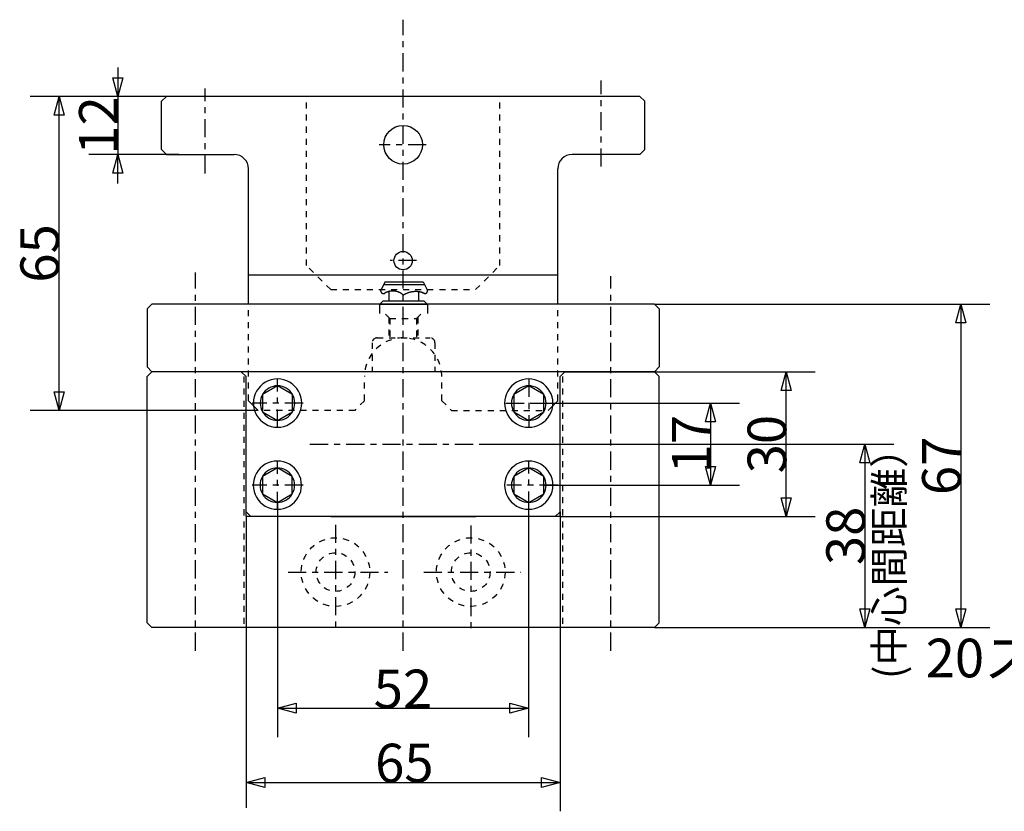
# Model space of a CAD drawing. Extents: x 374 to 816, y 250 to 591.
# Drawn here: x 374 to 578, y 250 to 414 of the extents above; entities that cross this region are included whole.
import ezdxf
from ezdxf.enums import TextEntityAlignment as Align

# ---------------------------------------------------------------- set-up
doc = ezdxf.new("R2010")
doc.units = 0
doc.linetypes.add('CENTER1', pattern=[7.5, 3.75, -1.25, 1.25, -1.25])
doc.linetypes.add('DASHED1', pattern=[2.5, 1.25, -1.25])
doc.layers.add('Layer1', color=7, linetype='CONTINUOUS')
doc.styles.get("Standard").update_dxf_attribs({"font": 'TXT', "bigfont": 'BIGFONT'})

msp = doc.modelspace()

# ---------------------------------------------------------------- linework, layer by layer
at = {"layer": 'Layer1', "color": 7, "linetype": 'CENTER1'}
for p, q in [((453.395, 282.939), (453.395, 413.642)), ((494.395, 383.23), (494.395, 401.042)), ((412.395, 381.797), (412.395, 399.417)), ((458.192, 387.735), (448.4, 387.735)), ((456.161, 363.771), (450.721, 363.771)), ((410.395, 282.939), (410.395, 361.29)), ((496.395, 282.939), (496.395, 360.52)), ((427.395, 329.158), (427.395, 339.311)), ((479.395, 339.26), (479.395, 329.21)), ((432.677, 334.235), (422.114, 334.235)), ((474.678, 334.235), (484.113, 334.235)), ((434.115, 325.735), (470.419, 325.735)), ((427.356, 312.095), (427.356, 322.248)), ((479.395, 312.158), (479.395, 322.311)), ((432.677, 317.235), (422.114, 317.235)), ((485.397, 317.235), (474.834, 317.235)), ((439.395, 309.031), (439.395, 287.735)), ((467.395, 308.882), (467.395, 287.109)), ((429.568, 299.235), (450.2, 299.235)), ((457.667, 299.235), (477.77, 299.235))]:
    msp.add_line(p, q, dxfattribs=at)
at = {"layer": 'Layer1', "color": 7, "linetype": 'CONTINUOUS'}
for p, q in [((404.395, 397.735), (376.165, 397.735)), ((404.395, 397.735), (388.31, 397.735)), ((394.31, 397.735), (394.31, 385.735)), ((404.395, 397.735), (403.395, 396.735)), ((502.395, 397.735), (404.395, 397.735)), ((502.395, 397.735), (503.395, 396.735)), ((403.395, 386.735), (403.395, 396.735)), ((503.395, 386.735), (503.395, 396.735)), ((406.945, 385.735), (388.31, 385.735)), ((403.395, 386.735), (404.395, 385.735)), ((404.395, 385.735), (418.395, 385.735)), ((502.395, 385.735), (488.395, 385.735)), ((503.395, 386.735), (502.395, 385.735)), ((421.395, 354.735), (421.395, 382.735)), ((485.395, 354.735), (485.395, 382.735)), ((485.395, 360.735), (421.395, 360.735)), ((449.678, 359.376), (448.819, 357.792)), ((449.351, 358.773), (457.825, 358.773)), ((449.678, 359.376), (457.523, 359.376)), ((457.523, 359.376), (458.411, 357.561)), ((449.943, 357.185), (449.608, 356.996)), ((450.402, 357.34), (450.402, 355.393)), ((456.547, 357.296), (456.547, 355.393)), ((457.341, 357.106), (457.826, 356.962)), ((400.395, 353.735), (401.395, 354.735)), ((505.395, 354.735), (401.395, 354.735)), ((449.256, 355.393), (448.532, 354.669)), ((458.428, 354.669), (448.532, 354.669)), ((448.532, 354.669), (448.532, 352.798)), ((449.256, 355.393), (457.704, 355.393)), ((457.704, 355.393), (458.428, 354.669)), ((458.428, 354.669), (458.428, 352.798)), ((505.395, 354.735), (506.395, 353.735)), ((505.395, 354.735), (574.813, 354.735)), ((400.395, 353.735), (400.395, 341.735)), ((506.395, 353.735), (506.395, 341.735)), ((401.395, 340.735), (400.395, 341.735)), ((401.395, 340.735), (400.395, 339.735)), ((505.395, 340.735), (401.395, 340.735)), ((419.895, 340.735), (401.395, 340.735)), ((419.895, 340.735), (420.895, 339.735)), ((485.895, 339.735), (486.895, 340.735)), ((486.895, 340.735), (505.395, 340.735)), ((506.395, 341.735), (505.395, 340.735)), ((505.395, 340.735), (506.395, 339.735)), ((505.395, 340.735), (538.698, 340.735)), ((400.395, 288.735), (400.395, 339.735)), ((420.895, 310.735), (420.895, 339.735)), ((485.895, 310.735), (485.895, 339.735)), ((506.395, 288.735), (506.395, 339.735)), ((423.395, 332.735), (421.395, 334.735)), ((485.395, 334.735), (483.395, 332.735)), ((423.395, 332.735), (376.165, 332.735)), ((480.837, 334.235), (523.037, 334.235)), ((470.419, 325.735), (554.997, 325.735)), ((482.452, 317.235), (523.037, 317.235)), ((427.356, 313.66), (427.356, 265.029)), ((479.356, 312.095), (479.356, 265.029)), ((420.895, 311.735), (421.895, 310.735)), ((485.895, 310.735), (420.895, 310.735)), ((420.895, 310.735), (420.895, 250.432)), ((438.421, 310.735), (468.421, 310.735)), ((484.895, 310.735), (485.895, 311.735)), ((485.895, 311.735), (485.895, 249.688)), ((485.895, 310.735), (538.698, 310.735)), ((400.395, 288.735), (401.395, 287.735)), ((505.395, 287.735), (401.395, 287.735)), ((505.395, 287.735), (506.395, 288.735)), ((505.395, 287.735), (554.997, 287.735)), ((505.395, 287.735), (574.813, 287.735))]:
    msp.add_line(p, q, dxfattribs=at)
at = {"layer": 'Layer1', "color": 7, "linetype": 'DASHED1'}
for p, q in [((433.395, 362.735), (433.395, 397.735)), ((473.395, 362.735), (473.395, 397.735)), ((438.395, 357.735), (433.395, 362.735)), ((468.395, 357.735), (473.395, 362.735)), ((438.395, 357.735), (468.395, 357.735)), ((421.395, 334.735), (421.395, 354.735)), ((485.395, 334.735), (485.395, 354.735)), ((450.656, 351.735), (449.656, 352.735)), ((456.156, 351.735), (457.156, 352.735)), ((450.406, 351.985), (450.406, 347.735)), ((450.656, 351.735), (456.156, 351.735)), ((450.656, 351.735), (450.656, 347.735)), ((456.156, 351.735), (456.156, 347.735)), ((456.406, 351.985), (456.406, 347.735)), ((446.996, 346.735), (446.996, 340.735)), ((447.996, 347.735), (458.978, 347.735)), ((459.978, 346.735), (459.978, 340.735)), ((420.395, 339.735), (420.395, 287.735)), ((445.395, 334.735), (445.395, 339.735)), ((461.395, 334.735), (461.395, 339.735)), ((486.355, 339.735), (486.39, 287.735)), ((445.395, 334.735), (443.395, 332.735)), ((461.395, 334.735), (463.395, 332.735)), ((443.395, 332.735), (423.395, 332.735)), ((463.395, 332.735), (483.395, 332.735))]:
    msp.add_line(p, q, dxfattribs=at)
at = {"layer": 'Layer1', "color": 7, "linetype": 'CONTINUOUS'}
for points in [[(394.31, 403.735), (394.31, 397.735)], [(382.165, 332.735), (382.165, 397.735)], [(394.31, 379.735), (394.31, 385.735)], [(448.819, 357.792), (448.804, 357.765), (448.79, 357.736), (448.778, 357.707), (448.768, 357.677), (448.759, 357.647), (448.752, 357.616), (448.746, 357.585), (448.743, 357.553), (448.741, 357.522), (448.74, 357.49), (448.742, 357.458), (448.745, 357.427), (448.75, 357.396), (448.757, 357.365), (448.765, 357.334), (448.775, 357.304), (448.786, 357.275), (448.799, 357.246), (448.814, 357.218), (448.83, 357.191), (448.848, 357.164), (448.867, 357.139), (448.887, 357.115), (448.909, 357.092), (448.932, 357.07), (448.956, 357.049), (448.981, 357.03), (449.007, 357.012), (449.034, 356.996), (449.062, 356.981), (449.09, 356.968), (449.12, 356.956), (449.15, 356.946), (449.18, 356.937), (449.211, 356.93), (449.242, 356.925), (449.274, 356.922), (449.305, 356.92), (449.337, 356.92), (449.369, 356.922), (449.4, 356.925), (449.431, 356.93), (449.462, 356.937), (449.493, 356.945), (449.523, 356.956), (449.552, 356.967), (449.581, 356.981), (449.608, 356.996)], [(453.473, 356.589), (453.408, 356.646), (453.341, 356.702), (453.273, 356.755), (453.203, 356.807), (453.132, 356.857), (453.06, 356.905), (452.987, 356.951), (452.912, 356.996), (452.837, 357.038), (452.76, 357.079), (452.682, 357.117), (452.604, 357.153), (452.524, 357.188), (452.444, 357.22), (452.362, 357.25), (452.28, 357.278), (452.198, 357.304), (452.114, 357.328), (452.03, 357.35), (451.946, 357.369), (451.861, 357.386), (451.775, 357.401), (451.69, 357.414), (451.603, 357.425), (451.517, 357.433), (451.431, 357.439), (451.344, 357.443), (451.257, 357.445), (451.171, 357.444), (451.084, 357.442), (450.997, 357.437), (450.911, 357.429), (450.825, 357.42), (450.739, 357.408), (450.653, 357.394), (450.568, 357.378), (450.483, 357.359), (450.399, 357.339), (450.315, 357.316), (450.232, 357.291), (450.15, 357.264), (450.068, 357.235), (449.987, 357.204), (449.907, 357.17), (449.828, 357.135), (449.75, 357.098), (449.673, 357.058), (449.597, 357.017)], [(457.826, 356.962), (457.738, 356.998), (457.65, 357.031), (457.561, 357.063), (457.472, 357.094), (457.382, 357.122), (457.291, 357.149), (457.2, 357.174), (457.108, 357.197), (457.016, 357.218), (456.924, 357.237), (456.831, 357.255), (456.738, 357.27), (456.645, 357.284), (456.551, 357.296), (456.457, 357.306), (456.363, 357.314), (456.269, 357.32), (456.174, 357.325), (456.08, 357.327), (455.985, 357.328), (455.891, 357.326), (455.797, 357.323), (455.702, 357.318), (455.608, 357.311), (455.514, 357.302), (455.42, 357.292), (455.327, 357.279), (455.233, 357.264), (455.14, 357.248), (455.048, 357.23), (454.955, 357.21), (454.864, 357.188), (454.772, 357.164), (454.681, 357.139), (454.591, 357.111), (454.501, 357.082), (454.412, 357.051), (454.323, 357.019), (454.235, 356.984), (454.148, 356.948), (454.062, 356.91), (453.976, 356.87), (453.891, 356.829), (453.807, 356.786), (453.724, 356.741), (453.642, 356.695), (453.56, 356.647), (453.48, 356.597)], [(457.826, 356.962), (457.846, 356.956), (457.867, 356.952), (457.888, 356.948), (457.909, 356.945), (457.931, 356.943), (457.952, 356.942), (457.974, 356.943), (457.995, 356.944), (458.016, 356.946), (458.037, 356.949), (458.058, 356.953), (458.079, 356.958), (458.1, 356.963), (458.12, 356.97), (458.14, 356.978), (458.16, 356.986), (458.179, 356.996), (458.198, 357.006), (458.216, 357.017), (458.234, 357.029), (458.251, 357.042), (458.267, 357.056), (458.283, 357.07), (458.299, 357.085), (458.313, 357.1), (458.327, 357.117), (458.34, 357.134), (458.353, 357.151), (458.364, 357.169), (458.375, 357.188), (458.385, 357.207), (458.394, 357.226), (458.402, 357.246), (458.409, 357.266), (458.416, 357.286), (458.421, 357.307), (458.425, 357.328), (458.429, 357.349), (458.431, 357.371), (458.433, 357.392), (458.433, 357.413), (458.433, 357.435), (458.432, 357.456), (458.429, 357.477), (458.426, 357.498), (458.422, 357.519), (458.417, 357.54), (458.411, 357.561)], [(568.813, 354.735), (568.813, 287.735)], [(532.698, 310.735), (532.698, 340.735)], [(517.037, 334.235), (517.037, 317.235)], [(548.997, 325.735), (548.997, 287.735)], [(427.356, 271.029), (479.356, 271.029)], [(420.895, 255.688), (485.895, 255.688)]]:
    msp.add_lwpolyline(points, dxfattribs=at)
for points in [[(395.345, 401.599), (394.31, 397.735), (393.274, 401.599)], [(381.13, 393.871), (382.165, 397.735), (383.2, 393.871)], [(393.274, 381.871), (394.31, 385.735), (395.345, 381.871)], [(567.777, 350.871), (568.813, 354.735), (569.848, 350.871)], [(531.662, 336.871), (532.698, 340.735), (533.733, 336.871)], [(432.395, 334.235), (432.353, 334.888), (432.225, 335.529), (432.015, 336.148), (431.726, 336.735), (431.362, 337.279), (430.931, 337.77), (430.439, 338.202), (429.895, 338.565), (429.309, 338.854), (428.69, 339.065), (428.048, 339.192), (427.395, 339.235), (426.743, 339.192), (426.101, 339.065), (425.482, 338.854), (424.895, 338.565), (424.352, 338.202), (423.86, 337.77), (423.429, 337.279), (423.065, 336.735), (422.776, 336.148), (422.566, 335.529), (422.438, 334.888), (422.395, 334.235), (422.438, 333.582), (422.566, 332.941), (422.776, 332.321), (423.065, 331.735), (423.429, 331.191), (423.86, 330.699), (424.352, 330.268), (424.895, 329.905), (425.482, 329.616), (426.101, 329.405), (426.743, 329.278), (427.395, 329.235), (428.048, 329.278), (428.69, 329.405), (429.309, 329.616), (429.895, 329.905), (430.439, 330.268), (430.931, 330.699), (431.362, 331.191), (431.726, 331.735), (432.015, 332.321), (432.225, 332.941), (432.353, 333.582)], [(484.395, 334.235), (484.353, 334.888), (484.225, 335.529), (484.015, 336.148), (483.726, 336.735), (483.362, 337.279), (482.931, 337.77), (482.439, 338.202), (481.895, 338.565), (481.309, 338.854), (480.69, 339.065), (480.048, 339.192), (479.395, 339.235), (478.743, 339.192), (478.101, 339.065), (477.482, 338.854), (476.895, 338.565), (476.352, 338.202), (475.86, 337.77), (475.429, 337.279), (475.065, 336.735), (474.776, 336.148), (474.566, 335.529), (474.438, 334.888), (474.395, 334.235), (474.438, 333.582), (474.566, 332.941), (474.776, 332.321), (475.065, 331.735), (475.429, 331.191), (475.86, 330.699), (476.352, 330.268), (476.895, 329.905), (477.482, 329.616), (478.101, 329.405), (478.743, 329.278), (479.395, 329.235), (480.048, 329.278), (480.69, 329.405), (481.309, 329.616), (481.895, 329.905), (482.439, 330.268), (482.931, 330.699), (483.362, 331.191), (483.726, 331.735), (484.015, 332.321), (484.225, 332.941), (484.353, 333.582)], [(383.2, 336.599), (382.165, 332.735), (381.13, 336.599)], [(430.97, 334.235), (430.94, 334.702), (430.849, 335.16), (430.698, 335.603), (430.491, 336.022), (430.232, 336.411), (429.923, 336.763), (429.572, 337.071), (429.183, 337.331), (428.764, 337.538), (428.321, 337.688), (427.862, 337.779), (427.395, 337.81), (426.929, 337.779), (426.47, 337.688), (426.027, 337.538), (425.608, 337.331), (425.219, 337.071), (424.868, 336.763), (424.559, 336.411), (424.299, 336.022), (424.093, 335.603), (423.942, 335.16), (423.851, 334.702), (423.82, 334.235), (423.851, 333.768), (423.942, 333.31), (424.093, 332.867), (424.299, 332.447), (424.559, 332.059), (424.868, 331.707), (425.219, 331.399), (425.608, 331.139), (426.027, 330.932), (426.47, 330.782), (426.929, 330.69), (427.395, 330.66), (427.862, 330.69), (428.321, 330.782), (428.764, 330.932), (429.183, 331.139), (429.572, 331.399), (429.923, 331.707), (430.232, 332.059), (430.491, 332.447), (430.698, 332.867), (430.849, 333.31), (430.94, 333.768)], [(427.395, 337.81), (424.299, 336.022), (424.299, 332.447), (427.395, 330.66), (430.491, 332.447), (430.491, 336.022)], [(482.97, 334.235), (482.94, 334.702), (482.849, 335.16), (482.698, 335.603), (482.491, 336.022), (482.232, 336.411), (481.923, 336.763), (481.572, 337.071), (481.183, 337.331), (480.764, 337.538), (480.321, 337.688), (479.862, 337.779), (479.395, 337.81), (478.929, 337.779), (478.47, 337.688), (478.027, 337.538), (477.608, 337.331), (477.219, 337.071), (476.868, 336.763), (476.559, 336.411), (476.299, 336.022), (476.093, 335.603), (475.942, 335.16), (475.851, 334.702), (475.82, 334.235), (475.851, 333.768), (475.942, 333.31), (476.093, 332.867), (476.299, 332.447), (476.559, 332.059), (476.868, 331.707), (477.219, 331.399), (477.608, 331.139), (478.027, 330.932), (478.47, 330.782), (478.929, 330.69), (479.395, 330.66), (479.862, 330.69), (480.321, 330.782), (480.764, 330.932), (481.183, 331.139), (481.572, 331.399), (481.923, 331.707), (482.232, 332.059), (482.491, 332.447), (482.698, 332.867), (482.849, 333.31), (482.94, 333.768)], [(479.395, 337.81), (476.299, 336.022), (476.299, 332.447), (479.395, 330.66), (482.491, 332.447), (482.491, 336.022)], [(516.002, 330.371), (517.037, 334.235), (518.072, 330.371)], [(547.962, 321.871), (548.997, 325.735), (550.034, 321.871)], [(432.356, 317.235), (432.313, 317.888), (432.186, 318.529), (431.976, 319.148), (431.686, 319.735), (431.323, 320.279), (430.892, 320.77), (430.4, 321.202), (429.856, 321.565), (429.27, 321.854), (428.65, 322.065), (428.009, 322.192), (427.356, 322.235), (426.704, 322.192), (426.062, 322.065), (425.443, 321.854), (424.856, 321.565), (424.312, 321.202), (423.821, 320.77), (423.389, 320.279), (423.026, 319.735), (422.737, 319.148), (422.527, 318.529), (422.399, 317.888), (422.356, 317.235), (422.399, 316.582), (422.527, 315.941), (422.737, 315.321), (423.026, 314.735), (423.389, 314.191), (423.821, 313.699), (424.312, 313.268), (424.856, 312.905), (425.443, 312.616), (426.062, 312.405), (426.704, 312.278), (427.356, 312.235), (428.009, 312.278), (428.65, 312.405), (429.27, 312.616), (429.856, 312.905), (430.4, 313.268), (430.892, 313.699), (431.323, 314.191), (431.686, 314.735), (431.976, 315.321), (432.186, 315.941), (432.313, 316.582)], [(484.395, 317.235), (484.353, 317.888), (484.225, 318.529), (484.015, 319.148), (483.726, 319.735), (483.362, 320.279), (482.931, 320.77), (482.439, 321.202), (481.895, 321.565), (481.309, 321.854), (480.69, 322.065), (480.048, 322.192), (479.395, 322.235), (478.743, 322.192), (478.101, 322.065), (477.482, 321.854), (476.895, 321.565), (476.352, 321.202), (475.86, 320.77), (475.429, 320.279), (475.065, 319.735), (474.776, 319.148), (474.566, 318.529), (474.438, 317.888), (474.395, 317.235), (474.438, 316.582), (474.566, 315.941), (474.776, 315.321), (475.065, 314.735), (475.429, 314.191), (475.86, 313.699), (476.352, 313.268), (476.895, 312.905), (477.482, 312.616), (478.101, 312.405), (478.743, 312.278), (479.395, 312.235), (480.048, 312.278), (480.69, 312.405), (481.309, 312.616), (481.895, 312.905), (482.439, 313.268), (482.931, 313.699), (483.362, 314.191), (483.726, 314.735), (484.015, 315.321), (484.225, 315.941), (484.353, 316.582)], [(430.931, 317.235), (430.901, 317.702), (430.809, 318.16), (430.659, 318.603), (430.452, 319.022), (430.192, 319.411), (429.884, 319.763), (429.533, 320.071), (429.144, 320.331), (428.724, 320.538), (428.281, 320.688), (427.823, 320.779), (427.356, 320.81), (426.89, 320.779), (426.431, 320.688), (425.988, 320.538), (425.569, 320.331), (425.18, 320.071), (424.828, 319.763), (424.52, 319.411), (424.26, 319.022), (424.053, 318.603), (423.903, 318.16), (423.812, 317.702), (423.781, 317.235), (423.812, 316.768), (423.903, 316.31), (424.053, 315.867), (424.26, 315.447), (424.52, 315.059), (424.828, 314.707), (425.18, 314.399), (425.569, 314.139), (425.988, 313.932), (426.431, 313.782), (426.89, 313.69), (427.356, 313.66), (427.823, 313.69), (428.281, 313.782), (428.724, 313.932), (429.144, 314.139), (429.533, 314.399), (429.884, 314.707), (430.192, 315.059), (430.452, 315.447), (430.659, 315.867), (430.809, 316.31), (430.901, 316.768)], [(427.356, 320.81), (424.26, 319.022), (424.26, 315.447), (427.356, 313.66), (430.452, 315.447), (430.452, 319.022)], [(482.97, 317.235), (482.94, 317.702), (482.849, 318.16), (482.698, 318.603), (482.491, 319.022), (482.232, 319.411), (481.923, 319.763), (481.572, 320.071), (481.183, 320.331), (480.764, 320.538), (480.321, 320.688), (479.862, 320.779), (479.395, 320.81), (478.929, 320.779), (478.47, 320.688), (478.027, 320.538), (477.608, 320.331), (477.219, 320.071), (476.868, 319.763), (476.559, 319.411), (476.299, 319.022), (476.093, 318.603), (475.942, 318.16), (475.851, 317.702), (475.82, 317.235), (475.851, 316.768), (475.942, 316.31), (476.093, 315.867), (476.299, 315.447), (476.559, 315.059), (476.868, 314.707), (477.219, 314.399), (477.608, 314.139), (478.027, 313.932), (478.47, 313.782), (478.929, 313.69), (479.395, 313.66), (479.862, 313.69), (480.321, 313.782), (480.764, 313.932), (481.183, 314.139), (481.572, 314.399), (481.923, 314.707), (482.232, 315.059), (482.491, 315.447), (482.698, 315.867), (482.849, 316.31), (482.94, 316.768)], [(479.395, 320.81), (476.299, 319.022), (476.299, 315.447), (479.395, 313.66), (482.491, 315.447), (482.491, 319.022)], [(518.072, 321.099), (517.037, 317.235), (516.002, 321.099)], [(533.733, 314.599), (532.698, 310.735), (531.662, 314.599)], [(550.034, 291.599), (548.997, 287.735), (547.962, 291.599)], [(569.848, 291.599), (568.813, 287.735), (567.777, 291.599)], [(431.22, 269.994), (427.356, 271.029), (431.22, 272.064)], [(475.493, 272.064), (479.356, 271.029), (475.493, 269.994)], [(424.759, 254.653), (420.895, 255.688), (424.759, 256.723)], [(482.032, 256.723), (485.895, 255.688), (482.032, 254.653)]]:
    msp.add_lwpolyline(points, close=True, dxfattribs=at)
for centre, radius in [((453.395, 387.735), 4), ((453.395, 363.735), 1.9)]:
    msp.add_circle(centre, radius, dxfattribs=at)
at = {"layer": 'Layer1', "color": 7, "linetype": 'DASHED1'}
for centre, radius in [((439.395, 299.235), 7.1), ((467.395, 299.235), 7.1), ((439.395, 299.235), 4), ((467.395, 299.235), 4)]:
    msp.add_circle(centre, radius, dxfattribs=at)
at = {"layer": 'Layer1', "color": 7, "linetype": 'CONTINUOUS'}
for centre, start, end in [((418.395, 382.735), 0, 90), ((488.395, 382.735), 90, 180)]:
    msp.add_arc(centre, 3, start, end, dxfattribs=at)
at = {"layer": 'Layer1', "color": 7, "linetype": 'DASHED1'}
for centre, radius, start, end in [((453.395, 339.735), 8, 0, 180), ((447.996, 346.735), 1, 90, 180), ((458.978, 346.735), 1, 0, 90)]:
    msp.add_arc(centre, radius, start, end, dxfattribs=at)

# ---------------------------------------------------------------- texts
at = {"layer": 'Layer1', "color": 7}
for s, height, p in [(' 12 ', 8, (394.31, 391.735)), (' 65 ', 8, (382.165, 365.235)), (' 17 ', 8, (517.037, 325.735)), (' 30 ', 8, (532.698, 325.735)), (' 67 ', 8, (568.813, 321.235)), ('(中心間距離）', 6, (557.007, 303.048)), (' 38 ', 8, (548.997, 306.735))]:
    msp.add_text(s, height=height, rotation=90, dxfattribs=at).set_placement(p, align=Align.CENTER)
for s, p in [('20ストローク ', (596.114, 277.439)), (' 52 ', (453.356, 271.029)), ('65', (453.645, 255.688))]:
    msp.add_text(s, height=8, dxfattribs=at).set_placement(p, align=Align.CENTER)

doc.saveas('drawing.dxf')
